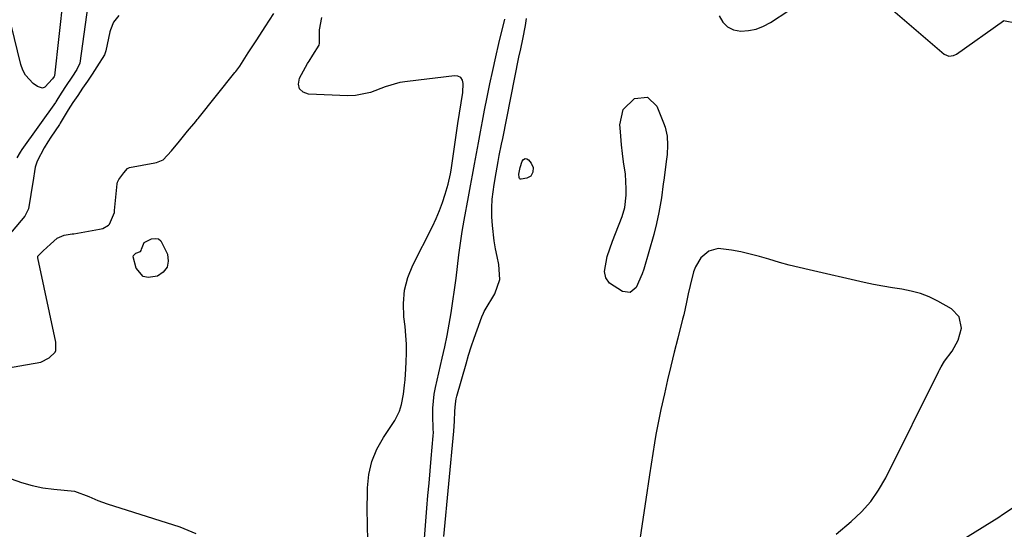
# Model space of a CAD drawing. Units: inches. Extents: x 1900207 to 1905551, y 427310 to 432607.
# Drawn here: x 1904731 to 1905043, y 429252 to 429414 of the extents above; entities that cross this region are included whole.
import ezdxf

# ---------------------------------------------------------------- set-up
doc = ezdxf.new("R2010")
doc.units = ezdxf.units.IN
doc.header["$MEASUREMENT"] = 0
for name, color, linetype in [('1', 7, 'Continuous'), ('7', 7, 'Continuous'), ('8', 7, 'Continuous')]:
    doc.layers.add(name, color=color, linetype=linetype)

msp = doc.modelspace()

# ---------------------------------------------------------------- linework, layer by layer
at = {"layer": '1', "color": 18}
for points in [[(1904952.69, 429415.3, 1716), (1904953.83, 429413.31, 1716), (1904955.3, 429411.75, 1716), (1904957.23, 429410.85, 1716), (1904959.49, 429410.38, 1716), (1904962.01, 429410.6, 1716), (1904964.44, 429411.1, 1716), (1904966.75, 429412.01, 1716), (1904968.98, 429413.2, 1716), (1904974.77, 429416.99, 1716)], [(1905004.8, 429419.62, 1716), (1905024.12, 429403.13, 1716), (1905025.52, 429402.51, 1716), (1905027.09, 429402.68, 1716), (1905028.03, 429403.16, 1716), (1905042.91, 429413.73, 1716), (1905042.94, 429413.74, 1716), (1905042.97, 429413.75, 1716), (1905047.25, 429412.96, 1716)], [(1905016.52, 429327.21, 1716), (1905013.62, 429327.99, 1716), (1905010.66, 429328.56, 1716), (1905007.64, 429329.01, 1716), (1905004.64, 429329.51, 1716), (1905001.65, 429330.09, 1716), (1904998.67, 429330.72, 1716), (1904981.18, 429334.66, 1716), (1904978.04, 429335.41, 1716), (1904974.92, 429336.2, 1716), (1904971.82, 429337.07, 1716), (1904968.38, 429338.1, 1716), (1904965.46, 429338.94, 1716), (1904962.52, 429339.71, 1716), (1904959.56, 429340.37, 1716), (1904956.58, 429340.95, 1716), (1904952.36, 429341.45, 1716), (1904949.35, 429340.61, 1716), (1904946.82, 429338.49, 1716), (1904945.1, 429335.67, 1716), (1904944.54, 429334.07, 1716), (1904943.48, 429329.78, 1716), (1904942.85, 429327.12, 1716), (1904942.28, 429324.44, 1716), (1904941.39, 429320.43, 1716), (1904941.06, 429319.1, 1716), (1904939.5, 429312.98, 1716), (1904938.39, 429308.58, 1716), (1904937.32, 429304.19, 1716), (1904936.27, 429299.78, 1716), (1904935.26, 429295.36, 1716), (1904934.14, 429290.4, 1716), (1904933.57, 429287.78, 1716), (1904933.05, 429285.14, 1716), (1904932.58, 429282.5, 1716), (1904932.14, 429279.84, 1716), (1904930.58, 429269.63, 1716), (1904929.4, 429261.87, 1716), (1904928.21, 429254.1, 1716), (1904927.02, 429246.34, 1716)], [(1904989.78, 429250.85, 1716), (1904994.59, 429254.88, 1716), (1904997.82, 429257.94, 1716), (1905000.77, 429261.23, 1716), (1905003.28, 429264.86, 1716), (1905005.52, 429268.72, 1716), (1905022.39, 429302.51, 1716), (1905022.62, 429302.98, 1716), (1905023.1, 429303.91, 1716), (1905024.17, 429305.71, 1716), (1905026.58, 429308.89, 1716), (1905028.57, 429312.37, 1716), (1905029.54, 429316.25, 1716), (1905028.89, 429319.78, 1716), (1905026.4, 429322.35, 1716), (1905022.02, 429324.79, 1716), (1905019.31, 429326.1, 1716), (1905016.52, 429327.21, 1716)]]:
    msp.add_polyline3d(points, dxfattribs=at)
at = {"layer": '7', "color": 18}
for points in [[(1904745.83, 429433.79, 1714), (1904741.64, 429396.25, 1714), (1904741.53, 429396.04, 1714), (1904741.05, 429395.33, 1714), (1904738.61, 429392.64, 1714), (1904737.86, 429392.37, 1714), (1904736.24, 429392.82, 1714), (1904734.92, 429393.81, 1714), (1904732.44, 429396.47, 1714), (1904731.6, 429398.07, 1714), (1904730.98, 429399.81, 1714), (1904727.88, 429412.39, 1714)], [(1904752.63, 429421.86, 1712), (1904749.72, 429400.23, 1712), (1904748.8, 429398.22, 1712), (1904747.17, 429395.82, 1712), (1904745.38, 429393.18, 1712), (1904743.77, 429390.77, 1712), (1904742.41, 429388.52, 1712), (1904742.1, 429388.05, 1712), (1904741.94, 429387.81, 1712), (1904731.26, 429372.87, 1712), (1904730.73, 429372.07, 1712), (1904729.7, 429370.2, 1712)], [(1904841.12, 429248.73, 1712), (1904840.98, 429253.83, 1712), (1904840.96, 429258.94, 1712), (1904841, 429264.05, 1712), (1904841.02, 429265.54, 1712), (1904841.47, 429269.79, 1712), (1904842.38, 429273.89, 1712), (1904843.99, 429277.77, 1712), (1904846.05, 429281.51, 1712), (1904849.66, 429286.89, 1712), (1904851.17, 429289.85, 1712), (1904851.81, 429291.99, 1712), (1904852.43, 429295.29, 1712), (1904852.78, 429298.15, 1712), (1904852.96, 429299.84, 1712), (1904853.2, 429303.25, 1712), (1904853.32, 429305.48, 1712), (1904853.39, 429308.3, 1712), (1904853.37, 429311.11, 1712), (1904853.2, 429313.92, 1712), (1904852.93, 429316.73, 1712), (1904852.56, 429319.77, 1712), (1904852.42, 429324.03, 1712), (1904852.78, 429328.21, 1712), (1904853.86, 429332.25, 1712), (1904855.44, 429336.21, 1712), (1904861.63, 429348.47, 1712), (1904862.81, 429350.98, 1712), (1904863.89, 429353.52, 1712), (1904864.83, 429356.11, 1712), (1904865.68, 429358.75, 1712), (1904866.58, 429361.87, 1712), (1904867.37, 429365.21, 1712), (1904867.56, 429366.34, 1712), (1904869.72, 429381.12, 1712), (1904870.23, 429384.41, 1712), (1904870.8, 429387.69, 1712), (1904871.27, 429390.98, 1712), (1904871.42, 429393.8, 1712), (1904871.13, 429394.86, 1712), (1904870.6, 429395.67, 1712), (1904869.74, 429396.11, 1712), (1904868.65, 429396.29, 1712), (1904853.77, 429394.49, 1712), (1904851.33, 429394.08, 1712), (1904846.59, 429392.74, 1712), (1904842, 429390.94, 1712), (1904837.25, 429390, 1712), (1904834.8, 429389.92, 1712), (1904822.33, 429390.39, 1712), (1904820.61, 429391.1, 1712), (1904819.46, 429392.14, 1712), (1904819.17, 429393.65, 1712), (1904819.44, 429395.49, 1712), (1904821.99, 429400.17, 1712), (1904822.17, 429400.47, 1712), (1904822.5, 429400.95, 1712), (1904823.72, 429402.85, 1712), (1904825.72, 429405.98, 1712), (1904825.83, 429406.57, 1712), (1904825.83, 429410.89, 1712), (1904826.5, 429414.8, 1712)], [(1904857.16, 429224.58, 1714), (1904859.9, 429259.12, 1714), (1904860.22, 429263.07, 1714), (1904860.55, 429267.01, 1714), (1904860.89, 429270.95, 1714), (1904861.24, 429274.89, 1714), (1904861.89, 429282.09, 1714), (1904861.93, 429283.11, 1714), (1904861.9, 429284.14, 1714), (1904861.77, 429288.6, 1714), (1904861.79, 429290.82, 1714), (1904862.23, 429295.22, 1714), (1904862.64, 429297.4, 1714), (1904864.74, 429306.65, 1714), (1904865.53, 429310.25, 1714), (1904866.27, 429313.86, 1714), (1904866.95, 429317.48, 1714), (1904867.59, 429321.11, 1714), (1904868.16, 429324.76, 1714), (1904868.68, 429328.4, 1714), (1904869.15, 429332.06, 1714), (1904869.57, 429335.72, 1714), (1904870.01, 429339.47, 1714), (1904870.51, 429343.15, 1714), (1904871.08, 429346.82, 1714), (1904871.71, 429350.48, 1714), (1904873.07, 429357.9, 1714), (1904873.7, 429361.33, 1714), (1904874.33, 429364.75, 1714), (1904874.96, 429368.18, 1714), (1904875.59, 429371.61, 1714), (1904876.22, 429375.04, 1714), (1904876.86, 429378.46, 1714), (1904877.52, 429381.89, 1714), (1904878.18, 429385.31, 1714), (1904878.99, 429389.43, 1714), (1904879.87, 429393.71, 1714), (1904880.78, 429397.98, 1714), (1904881.75, 429402.24, 1714), (1904882.76, 429406.48, 1714), (1904884.67, 429414.27, 1714)], [(1904865.24, 429250.09, 1716), (1904868.39, 429283.56, 1716), (1904868.6, 429286.69, 1716), (1904868.71, 429289.82, 1716), (1904868.92, 429292.24, 1716), (1904869.21, 429293.82, 1716), (1904869.41, 429294.6, 1716), (1904872.31, 429304.88, 1716), (1904873.11, 429307.6, 1716), (1904873.95, 429310.3, 1716), (1904874.86, 429312.98, 1716), (1904875.81, 429315.64, 1716), (1904877.33, 429319.77, 1716), (1904877.82, 429320.93, 1716), (1904878.1, 429321.48, 1716), (1904878.41, 429322.03, 1716), (1904881.41, 429327.13, 1716), (1904882.99, 429331.66, 1716), (1904882.74, 429336.45, 1716), (1904882.17, 429338.93, 1716), (1904881.67, 429341.41, 1716), (1904881.27, 429343.92, 1716), (1904880.68, 429348.77, 1716), (1904880.49, 429351.56, 1716), (1904880.44, 429354.35, 1716), (1904880.61, 429357.13, 1716), (1904881.23, 429361.81, 1716), (1904881.83, 429365.46, 1716), (1904882.51, 429369.11, 1716), (1904882.87, 429370.93, 1716), (1904883.59, 429374.57, 1716), (1904883.95, 429376.39, 1716), (1904889.11, 429402.15, 1716), (1904889.65, 429404.78, 1716), (1904890.3, 429407.87, 1716), (1904891.16, 429412.22, 1716), (1904891.54, 429414.4, 1716)], [(1904922.22, 429385.57, 1718), (1904925.75, 429389.11, 1718), (1904929.86, 429389.45, 1718), (1904932.86, 429386.6, 1718), (1904935.01, 429381.31, 1718), (1904935.49, 429379.94, 1718), (1904936.11, 429377.13, 1718), (1904936.27, 429374.22, 1718), (1904936.13, 429371.31, 1718), (1904935.98, 429369.86, 1718), (1904935.06, 429363.12, 1718), (1904934.91, 429362, 1718), (1904934.32, 429357.52, 1718), (1904933.54, 429352.87, 1718), (1904932.8, 429349.38, 1718), (1904931.89, 429345.92, 1718), (1904928.72, 429334.91, 1718), (1904928.22, 429333.4, 1718), (1904926.28, 429329.07, 1718), (1904924.37, 429327.54, 1718), (1904921.92, 429327.78, 1718), (1904917.81, 429330.52, 1718), (1904916.63, 429332.2, 1718), (1904916.23, 429334.22, 1718), (1904917.11, 429338.94, 1718), (1904917.92, 429341.4, 1718), (1904918.8, 429343.83, 1718), (1904919.73, 429346.25, 1718), (1904921.91, 429351.62, 1718), (1904922.75, 429354.44, 1718), (1904923.15, 429358.36, 1718), (1904923.16, 429360.44, 1718), (1904922.88, 429365.03, 1718), (1904922.33, 429368.92, 1718), (1904921.97, 429371.63, 1718), (1904921.65, 429374.35, 1718), (1904921.4, 429377.07, 1718), (1904921.19, 429379.8, 1718), (1904921.14, 429380.7, 1718), (1904922.22, 429385.57, 1718)], [(1904889.47, 429367.16, 1718), (1904890.13, 429369.23, 1718), (1904890.55, 429369.74, 1718), (1904891.02, 429370.01, 1718), (1904891.55, 429369.91, 1718), (1904892.12, 429369.58, 1718), (1904892.94, 429368.53, 1718), (1904893.56, 429367.17, 1718), (1904893.54, 429365.69, 1718), (1904892.84, 429364.45, 1718), (1904891.59, 429363.77, 1718), (1904889.75, 429363.43, 1718), (1904889.5, 429363.52, 1718), (1904889.32, 429363.71, 1718), (1904889.18, 429363.98, 1718), (1904889.11, 429365.06, 1718), (1904889.47, 429367.16, 1718)], [(1904769.32, 429341.21, 1712), (1904770.1, 429343.34, 1712), (1904772.48, 429344.54, 1712), (1904773.62, 429344.67, 1712), (1904774.64, 429344.51, 1712), (1904775.46, 429343.89, 1712), (1904777.51, 429339.71, 1712), (1904777.78, 429337.48, 1712), (1904777.44, 429335.52, 1712), (1904776.19, 429333.98, 1712), (1904774.33, 429332.72, 1712), (1904771.43, 429332.25, 1712), (1904769.85, 429332.61, 1712), (1904767.63, 429335.22, 1712), (1904766.63, 429338.81, 1712), (1904766.74, 429339.29, 1712), (1904767.5, 429339.98, 1712), (1904768.91, 429340.54, 1712), (1904769.17, 429340.8, 1712), (1904769.32, 429341.21, 1712)], [(1904727.89, 429268.42, 1712), (1904731.2, 429267.24, 1712), (1904734.57, 429266.26, 1712), (1904738.01, 429265.59, 1712), (1904741.5, 429265.11, 1712), (1904747.96, 429264.51, 1712), (1904752.54, 429262.78, 1712), (1904755.45, 429261.55, 1712), (1904756.93, 429261.01, 1712), (1904758.43, 429260.5, 1712), (1904781.4, 429253.18, 1712), (1904786.5, 429251.02, 1712)], [(1905014.45, 429239.59, 1718), (1905041.39, 429256.29, 1718), (1905042.64, 429257.07, 1718), (1905046.35, 429259.49, 1718)]]:
    msp.add_polyline3d(points, dxfattribs=at)
at = {"layer": '8', "color": 18}
for points in [[(1904717.17, 429301.91, 1710), (1904737.27, 429305.45, 1710), (1904739.97, 429306.82, 1710), (1904741.84, 429308.58, 1710), (1904742.1, 429309.12, 1710), (1904742.13, 429311.31, 1710), (1904742.04, 429311.81, 1710), (1904736.35, 429338.49, 1710), (1904736.39, 429339.02, 1710), (1904738.06, 429340.77, 1710), (1904740.37, 429342.87, 1710), (1904742.46, 429344.73, 1710), (1904744.7, 429345.66, 1710), (1904747.29, 429346.08, 1710), (1904747.8, 429346.16, 1710), (1904755.98, 429347.57, 1710), (1904757, 429347.84, 1710), (1904758.8, 429348.9, 1710), (1904759.11, 429349.23, 1710), (1904760.66, 429352.94, 1710), (1904760.73, 429353.48, 1710), (1904761.53, 429361.98, 1710), (1904761.66, 429362.51, 1710), (1904762.11, 429363.31, 1710), (1904763.62, 429365.46, 1710), (1904764.88, 429366.9, 1710), (1904765.25, 429367.07, 1710), (1904765.45, 429367.12, 1710), (1904773.5, 429368.6, 1710), (1904774.02, 429368.72, 1710), (1904776.12, 429369.56, 1710), (1904778.81, 429372.48, 1710), (1904781.37, 429375.57, 1710), (1904783.93, 429378.66, 1710), (1904786.48, 429381.76, 1710), (1904786.99, 429382.38, 1710), (1904787.25, 429382.7, 1710), (1904798.92, 429397.26, 1710), (1904799.24, 429397.67, 1710), (1904800.49, 429399.35, 1710), (1904803.19, 429403.5, 1710), (1904805.88, 429407.67, 1710), (1904808.56, 429411.83, 1710), (1904811.24, 429416.01, 1710)], [(1904762.09, 429415.38, 1710), (1904760.36, 429413.25, 1710), (1904759.4, 429410.81, 1710), (1904759.24, 429410.19, 1710), (1904757.93, 429404.21, 1710), (1904757.54, 429402.96, 1710), (1904755.15, 429399.05, 1710), (1904753.62, 429396.79, 1710), (1904752.1, 429394.54, 1710), (1904750.57, 429392.29, 1710), (1904749.04, 429390.04, 1710), (1904747.51, 429387.78, 1710), (1904746.03, 429385.46, 1710), (1904743.51, 429381.26, 1710), (1904743.21, 429380.81, 1710), (1904740.48, 429376.79, 1710), (1904739.55, 429375.36, 1710), (1904738.41, 429373.44, 1710), (1904736.21, 429369.22, 1710), (1904735.53, 429367.29, 1710), (1904734.79, 429362.37, 1710), (1904734.37, 429360.01, 1710), (1904734.13, 429358.63, 1710), (1904733.38, 429354.06, 1710), (1904732.47, 429352.11, 1710), (1904732.2, 429351.76, 1710), (1904724.08, 429342.25, 1710)]]:
    msp.add_polyline3d(points, dxfattribs=at)

doc.saveas('drawing.dxf')
